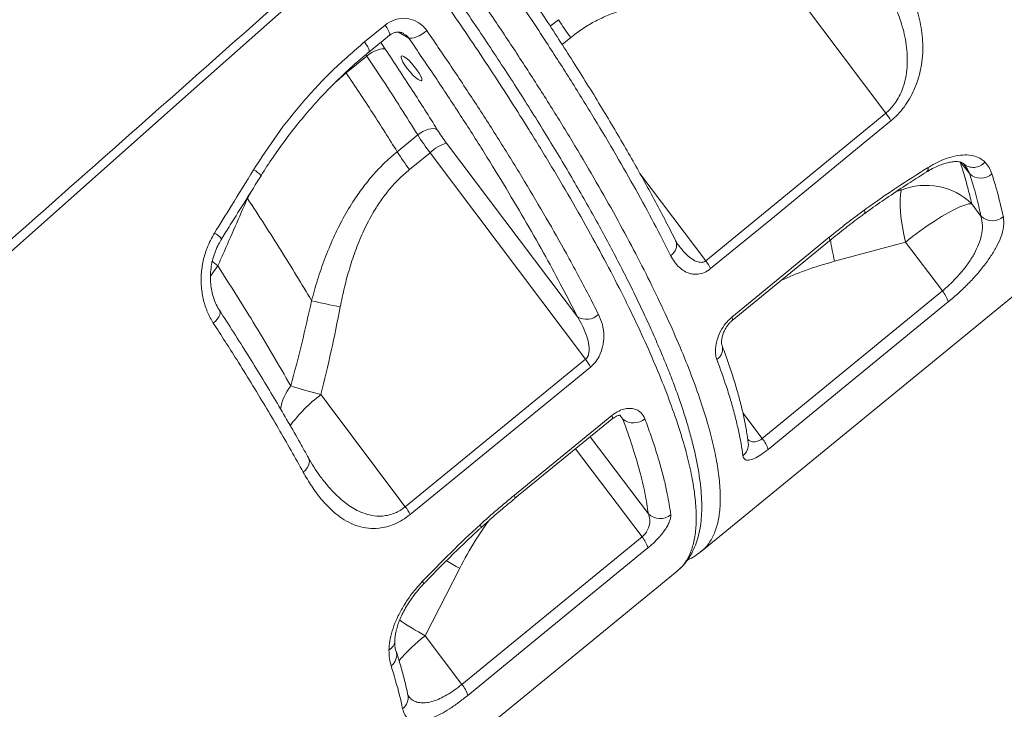
# Model space of a CAD drawing. Units: millimetres. Extents: x -12098 to 26709, y -12412 to 3488.
# Drawn here: x -2532 to -2222, y -1860 to -1643 of the extents above; entities that cross this region are included whole.
import ezdxf

# ---------------------------------------------------------------- set-up
doc = ezdxf.new("R2010")
doc.units = ezdxf.units.MM

msp = doc.modelspace()

# ---------------------------------------------------------------- linework, layer by layer
at = {"color": 7, "linetype": 'Continuous', "lineweight": 15}
for p, q in [((-2317.5, -1809.95), (-1935.96, -1497.24)), ((-2259.39, -1671.97), (-2285.93, -1636.7)), ((-2423.29, -1649.52), (-2416.83, -1644.23)), ((-2429.06, -1659.29), (-2422.6, -1654)), ((-2316.03, -1718.44), (-2259.39, -1671.97)), ((-2406.59, -1678.8), (-2413.05, -1684.09)), ((-2356.36, -1736.08), (-2397.54, -1681.38)), ((-2409.19, -1689.71), (-2402.73, -1684.41)), ((-2402.73, -1684.41), (-2353.8, -1749.42)), ((-2460.12, -1698.81), (-2460.12, -1698.81)), ((-2232.41, -1700.46), (-2229.48, -1704.36)), ((-2253.17, -1712.57), (-2275.51, -1718.58)), ((-2241.63, -1727.92), (-2253.17, -1712.57)), ((-2298.28, -1774.36), (-2241.63, -1727.92)), ((-2410.49, -1795.82), (-2353.8, -1749.42)), ((-2410.49, -1795.82), (-2437.04, -1760.55)), ((-2376.11, -1793.28), (-2345.46, -1768.19)), ((-2392.73, -1851.77), (-2336.06, -1805.33)), ((-2706.59, -2128.86), (-2325.05, -1816.15)), ((-2404.28, -1836.42), (-2393.39, -1815.2)), ((-2392.73, -1851.77), (-2404.28, -1836.42))]:
    msp.add_line(p, q, dxfattribs=at)
at = {"color": 8, "linetype": 'Continuous', "lineweight": 15}
for p, q in [((-2364.9, -1644.62), (-2362.35, -1642.54)), ((-2412.66, -1646.48), (-2409.43, -1648.31)), ((-2358.49, -1648.15), (-2361.18, -1650.36)), ((-2422.88, -1653.58), (-2422.6, -1654)), ((-2432.17, -1661.99), (-2429.06, -1659.29)), ((-2233.02, -1691.1), (-2235.91, -1687.38)), ((-2336.74, -1690.92), (-2316.03, -1718.44)), ((-2460.12, -1698.81), (-2458.9, -1696.5)), ((-2256.15, -1696.65), (-2254.54, -1696.2)), ((-2254.54, -1696.2), (-2254.67, -1695.67)), ((-2343.04, -1767.06), (-2342.08, -1768.31)), ((-2342.08, -1768.31), (-2343, -1767)), ((-2304.38, -1766.26), (-2298.28, -1774.36)), ((-2334.07, -1798.05), (-2352.32, -1773.8)), ((-2356.94, -1777.59), (-2336.06, -1805.33))]:
    msp.add_line(p, q, dxfattribs=at)
at = {"color": 7, "linetype": 'Continuous', "lineweight": 15, "flags": 128}
for points in [[(-2416.75, -1610.91), (-2481.49, -1668.43), (-2610.98, -1783.47), (-2786.74, -1939.6)], [(-2403.73, -1645.99), (-2404.51, -1646.58), (-2405.32, -1647.12), (-2406.15, -1647.58), (-2406.96, -1647.95), (-2407.72, -1648.22), (-2408.4, -1648.37), (-2408.98, -1648.4), (-2409.43, -1648.31)], [(-2421.94, -1652.75), (-2417.42, -1649.05), (-2415.48, -1647.46)], [(-2416.78, -1651.86), (-2417.25, -1651.73), (-2417.85, -1651.73), (-2418.55, -1651.85), (-2419.33, -1652.09), (-2420.16, -1652.44), (-2421, -1652.89), (-2421.83, -1653.41), (-2422.6, -1654)], [(-2409.86, -1657.93), (-2410.62, -1656.86), (-2411.23, -1655.88), (-2411.63, -1655.04), (-2411.81, -1654.4), (-2411.75, -1654.03), (-2411.45, -1653.94), (-2410.94, -1654.14), (-2410.24, -1654.61), (-2409.42, -1655.33), (-2408.54, -1656.23), (-2407.66, -1657.26), (-2406.84, -1658.33), (-2406.15, -1659.36), (-2405.64, -1660.28), (-2405.34, -1661.03), (-2405.28, -1661.53), (-2405.46, -1661.77), (-2405.87, -1661.72), (-2406.48, -1661.37), (-2407.25, -1660.77), (-2408.11, -1659.96), (-2409, -1658.98), (-2409.86, -1657.93)], [(-2257.85, -1674.42), (-2265.4, -1680.61), (-2295.61, -1705.4), (-2314.48, -1720.9)], [(-2400.43, -1677.17), (-2400.97, -1676.94), (-2401.63, -1676.84), (-2402.39, -1676.88), (-2403.22, -1677.04), (-2404.09, -1677.32), (-2404.97, -1677.72), (-2405.81, -1678.22), (-2406.59, -1678.8)], [(-2254.54, -1696.2), (-2254.78, -1697.59), (-2254.9, -1699.23), (-2254.9, -1701.1), (-2254.78, -1703.15), (-2254.55, -1705.36), (-2254.19, -1707.69), (-2253.73, -1710.11), (-2253.17, -1712.57)], [(-2232.41, -1700.46), (-2233.37, -1700.55), (-2234.61, -1700.89), (-2236.12, -1701.47), (-2237.86, -1702.28), (-2239.8, -1703.31), (-2241.9, -1704.53), (-2244.11, -1705.92), (-2246.39, -1707.45), (-2248.69, -1709.1), (-2250.97, -1710.81), (-2253.17, -1712.57)], [(-2307.78, -1736.14), (-2300.23, -1729.94), (-2277.18, -1711.03)], [(-2307.69, -1737.21), (-2289.25, -1722.09), (-2277.08, -1712.11)], [(-2239.77, -1731.37), (-2247.32, -1737.56), (-2277.54, -1762.33), (-2296.42, -1777.82)], [(-2352.26, -1751.87), (-2359.81, -1758.06), (-2390.05, -1782.81), (-2408.95, -1798.28)], [(-2376.2, -1792.2), (-2368.64, -1786.01), (-2345.56, -1767.11)], [(-2334.2, -1808.78), (-2341.76, -1814.97), (-2371.98, -1839.74), (-2390.87, -1855.22)]]:
    msp.add_lwpolyline(points, dxfattribs=at)
at = {"color": 8, "linetype": 'Continuous', "lineweight": 15, "flags": 128}
for points in [[(-2416.83, -1644.23), (-2416.28, -1645.05), (-2415.85, -1645.8), (-2415.55, -1646.45), (-2415.39, -1646.96), (-2415.39, -1647.32), (-2415.48, -1647.46)], [(-2423.29, -1649.52), (-2422.75, -1650.34), (-2422.31, -1651.09), (-2422.01, -1651.74), (-2421.86, -1652.26), (-2421.86, -1652.61), (-2421.94, -1652.75)], [(-2416.78, -1651.86), (-2417.96, -1650.01), (-2418.22, -1649.59)], [(-2266.21, -1703.65), (-2266.11, -1703.55), (-2265.98, -1703.1), (-2266.08, -1702.4)], [(-2277.08, -1712.11), (-2277.06, -1712.08), (-2276.98, -1711.7), (-2277.18, -1711.03)], [(-2469.46, -1720.06), (-2470.85, -1721.86), (-2471.78, -1723.3)], [(-2469.46, -1720.06), (-2471.05, -1718.76), (-2471.28, -1718.55)], [(-2468.87, -1734.1), (-2468.73, -1734.42), (-2468.7, -1734.91), (-2468.84, -1735.48), (-2469.13, -1736.1), (-2469.58, -1736.74), (-2470.17, -1737.39), (-2470.86, -1738.02)], [(-2307.69, -1737.22), (-2307.66, -1737.19), (-2307.59, -1736.81), (-2307.78, -1736.14)], [(-2345.56, -1767.11), (-2345.36, -1767.78), (-2345.44, -1768.16), (-2345.46, -1768.19)], [(-2440.93, -1780.48), (-2440.78, -1780.82), (-2440.66, -1781.46), (-2440.72, -1782.15), (-2440.96, -1782.87), (-2441.36, -1783.59), (-2441.92, -1784.29), (-2442.6, -1784.93)], [(-2376.2, -1792.2), (-2376.01, -1792.87), (-2376.08, -1793.26), (-2376.11, -1793.29)], [(-2387, -1801.52), (-2386.72, -1802.07), (-2386.67, -1802.38), (-2386.7, -1802.42)]]:
    msp.add_lwpolyline(points, dxfattribs=at)
at = {"color": 7, "linetype": 'Continuous', "lineweight": 15}
for centre, radius, start, end in [((-2298.36, -1602.64), 75.41, 211.9443, 217.1242), ((-2271.03, -1681.01), 14.75, 26.5724, 37.8462), ((-2352.37, -1647.2), 56.65, 211.949, 217.1204), ((-2342.59, -1638.89), 75.42, 211.9443, 217.1236), ((-2349.02, -1644.16), 75.46, 211.9461, 217.1224), ((-2393.67, -1693.98), 13.18, 107.0692, 133.4217), ((-2229.55, -1687.04), 5.35, 229.4659, 310.7235), ((-2246.76, -1715.41), 20.72, 46.1559, 112.0396), ((-2225.84, -1700.53), 5.28, 226.4651, 309.8597), ((-2327.69, -1727.51), 14.77, 26.5888, 37.8492), ((-2248.29, -1733.74), 8.85, 15.5375, 41.1211), ((-2374.2, -1450.68), 287.93, 256.7959, 258.6344), ((-2353.54, -1731.28), 5.57, 239.5791, 313.3656), ((-2365.48, -1758.46), 14.77, 26.5078, 37.7663), ((-2386.65, -1568.01), 199.03, 252.4992, 255.3358), ((-2338.73, -1764.08), 5.39, 231.6406, 311.3329), ((-2304.96, -1780.19), 8.86, 15.5415, 41.1216), ((-2422.15, -1804.86), 14.75, 26.5164, 37.7865), ((-2330.35, -1794.35), 5.24, 224.8712, 309.4169), ((-2342.73, -1811.15), 8.86, 15.5297, 41.105), ((-2399.4, -1857.59), 8.86, 15.5302, 41.1088)]:
    msp.add_arc(centre, radius, start, end, dxfattribs=at)
at = {"color": 8, "linetype": 'Continuous', "lineweight": 15}
for centre, radius, start, end in [((-2461.54, -1696.34), 7.37, 39.5227, 62.9668), ((-2247.51, -1689.37), 1.44, 311.0561, 13.2673), ((-2231.84, -1684.33), 4.71, 227.7964, 319.8818), ((-2474.02, -1716.42), 7.6, 40.6035, 62.362), ((-2211.31, -1702.95), 66.08, 187.6858, 193.681), ((-2329, -1713.49), 3.79, 300.919, 20.5856), ((-2314.85, -1746.17), 4.11, 304.769, 18.8322), ((-2433.83, -1767.8), 16.13, 141.8005, 170.5086), ((-2406.75, -1800.16), 49.86, 127.4066, 143.41), ((-2307.17, -1776.26), 4.54, 308.3441, 6.5514), ((-2331.72, -1702.89), 128.13, 239.0548, 241.2274), ((-2406.5, -1821.04), 2.13, 28.5057, 50.4392), ((-2355.87, -1748.2), 100.63, 235.8486, 241.2473), ((-2417.39, -1837.81), 3.6, 299.2003, 358.0906), ((-2364.28, -1886.67), 64.22, 128.5206, 138.7424), ((-2417.51, -1842.45), 4.31, 306.6927, 15.9188), ((-2414.05, -1855.88), 4.45, 307.7453, 10.9813)]:
    msp.add_arc(centre, radius, start, end, dxfattribs=at)
at = {"color": 7, "linetype": 'Continuous', "lineweight": 15}
for points, knots in [([(-2473.37, -1561.93), (-2536.86, -1610.97), (-2665.66, -1710.45), (-2794.5, -1809.95), (-2859.82, -1860.4)], [0, 0, 0, 0, 0.492939, 1, 1, 1, 1]), ([(-2788.1, -1936.76), (-2769.91, -1920.61), (-2712.8, -1869.92), (-2622.58, -1789.88), (-2528.09, -1706.09), (-2461.85, -1647.37), (-2428.73, -1618.01), (-2418.07, -1608.57)], [0, 0, 0, 0, 0.147562, 0.463123, 0.731561, 0.91359, 1, 1, 1, 1]), ([(-2324.25, -1815.39), (-2323.85, -1815.01), (-2322.87, -1814.09), (-2321.55, -1812.36), (-2320.28, -1810.27), (-2319.23, -1807.94), (-2318.4, -1805.38), (-2317.78, -1802.59), (-2317.4, -1799.54), (-2317.25, -1796.25), (-2317.34, -1792.71), (-2317.66, -1788.95), (-2318.21, -1784.98), (-2318.98, -1780.82), (-2319.97, -1776.48), (-2321.16, -1771.97), (-2322.56, -1767.31), (-2324.15, -1762.5), (-2325.95, -1757.51), (-2327.94, -1752.34), (-2330.15, -1746.98), (-2332.55, -1741.44), (-2335.14, -1735.73), (-2337.92, -1729.88), (-2340.88, -1723.88), (-2344.01, -1717.77), (-2347.3, -1711.55), (-2350.75, -1705.23), (-2354.37, -1698.8), (-2358.15, -1692.23), (-2362.12, -1685.53), (-2366.26, -1678.7), (-2370.56, -1671.75), (-2375, -1664.72), (-2379.59, -1657.62), (-2384.29, -1650.47), (-2389.1, -1643.3), (-2393.94, -1636.21), (-2398.83, -1629.19), (-2403.85, -1622.1), (-2409.01, -1614.93), (-2412.56, -1610.06), (-2414.3, -1607.67)], [0, 0, 0, 0, 0.015376, 0.037411, 0.059736, 0.0826, 0.10617, 0.130492, 0.155481, 0.181147, 0.20733, 0.233767, 0.260274, 0.286707, 0.313007, 0.339128, 0.365037, 0.390708, 0.41625, 0.441919, 0.467669, 0.493471, 0.519292, 0.545086, 0.570812, 0.596433, 0.62191, 0.647212, 0.672424, 0.697748, 0.723219, 0.748795, 0.774432, 0.800079, 0.825675, 0.851171, 0.87652, 0.901684, 0.925768, 0.949807, 0.975337, 1, 1, 1, 1]), ([(-2325.46, -1712.15), (-2326.47, -1710.16), (-2328.51, -1706.14), (-2331.79, -1699.93), (-2335.25, -1693.56), (-2338.87, -1687.09), (-2342.66, -1680.5), (-2346.61, -1673.81), (-2350.71, -1667.01), (-2354.97, -1660.13), (-2359.37, -1653.15), (-2363.92, -1646.09), (-2368.61, -1638.95), (-2373.45, -1631.73), (-2376.88, -1626.68), (-2378.73, -1624.01), (-2378.88, -1623.79)], [0, 0, 0, 0, 0.07557, 0.152485, 0.229134, 0.305643, 0.382064, 0.458422, 0.534741, 0.611043, 0.687352, 0.76369, 0.840074, 0.91653, 0.993079, 1, 1, 1, 1]), ([(-2327.06, -1716.73), (-2328.77, -1713.38), (-2332.2, -1706.66), (-2337.96, -1696.09), (-2344.21, -1685.1), (-2350.99, -1673.68), (-2358.3, -1661.85), (-2365.04, -1651.32), (-2372.57, -1639.86), (-2377.69, -1632.35), (-2381.07, -1627.4)], [0, 0, 0, 0, 0.125818, 0.251732, 0.377549, 0.507022, 0.636599, 0.766071, 0.845759, 1, 1, 1, 1]), ([(-2259.39, -1671.97), (-2258.92, -1671.55), (-2257.97, -1670.7), (-2256.92, -1669.43), (-2255.85, -1667.9), (-2254.84, -1666.07), (-2253.74, -1663.31), (-2252.96, -1660.11), (-2252.6, -1656.52), (-2252.66, -1652.99), (-2253.2, -1648.45), (-2254.57, -1643.03), (-2257, -1636.92), (-2259.14, -1633.1), (-2260.21, -1631.19)], [0, 0, 0, 0, 0.038388, 0.076798, 0.097596, 0.149774, 0.202049, 0.280953, 0.360038, 0.441438, 0.522894, 0.681538, 0.840877, 1, 1, 1, 1]), ([(-2253.73, -1630.1), (-2252.72, -1632.07), (-2250.71, -1636.02), (-2248.68, -1642.39), (-2247.79, -1648.09), (-2247.74, -1652.93), (-2248.12, -1656.78), (-2249, -1660.73), (-2250.3, -1664.32), (-2251.91, -1667.44), (-2253.61, -1670.03), (-2255.6, -1672.42), (-2257.1, -1673.75), (-2257.85, -1674.42)], [0, 0, 0, 0, 0.152718, 0.305734, 0.457923, 0.5385, 0.61902, 0.699936, 0.780702, 0.836554, 0.892339, 0.946189, 1, 1, 1, 1]), ([(-2313.06, -1636.35), (-2315.09, -1636.28), (-2319.14, -1636.16), (-2325.19, -1636.38), (-2331.25, -1636.98), (-2337.29, -1638.06), (-2342.65, -1639.55), (-2347.25, -1641.3), (-2351.17, -1643.18), (-2354.96, -1645.42), (-2357.31, -1647.24), (-2358.49, -1648.15)], [0, 0, 0, 0, 0.127629, 0.253966, 0.380278, 0.509331, 0.638324, 0.727364, 0.816385, 0.908196, 1, 1, 1, 1]), ([(-2416.83, -1644.23), (-2415.92, -1643.63), (-2414.11, -1642.42), (-2410.92, -1641.93), (-2407.82, -1642.52), (-2405.33, -1644), (-2404.19, -1645.41), (-2403.73, -1645.99)], [0, 0, 0, 0, 0.209571, 0.419866, 0.632891, 0.849802, 1, 1, 1, 1]), ([(-2415.47, -1647.49), (-2415.31, -1647.35), (-2414.87, -1646.98), (-2414.05, -1646.62), (-2413.06, -1646.41), (-2412.08, -1646.48), (-2411.38, -1646.66), (-2411.06, -1646.89), (-2411.02, -1646.93)], [0, 0, 0, 0, 0.106384, 0.301202, 0.505472, 0.728127, 0.958123, 1, 1, 1, 1]), ([(-2403.73, -1645.99), (-2400.97, -1650.03), (-2395.45, -1658.11), (-2387.62, -1670.02), (-2380.08, -1681.84), (-2372.9, -1693.52), (-2366.1, -1705.02), (-2360.59, -1714.75), (-2355.04, -1724.93), (-2351.83, -1731.19), (-2349.72, -1735.33)], [0, 0, 0, 0, 0.125773, 0.251643, 0.377417, 0.506842, 0.636374, 0.7658, 0.845486, 1, 1, 1, 1]), ([(-2458.19, -1689.77), (-2455.79, -1686.05), (-2450.99, -1678.62), (-2442.64, -1668.18), (-2433.5, -1658.32), (-2426.69, -1652.45), (-2423.29, -1649.52)], [0, 0, 0, 0, 0.245981, 0.491957, 0.74598, 1, 1, 1, 1]), ([(-2356.36, -1736.08), (-2357.92, -1733.02), (-2361.05, -1726.88), (-2366.39, -1717.02), (-2372.28, -1706.62), (-2378.75, -1695.65), (-2385.71, -1684.31), (-2393.16, -1672.59), (-2401.06, -1660.56), (-2406.64, -1652.39), (-2409.43, -1648.31)], [0, 0, 0, 0, 0.116946, 0.234205, 0.359978, 0.485848, 0.611621, 0.741045, 0.870575, 1, 1, 1, 1]), ([(-2455.85, -1691.65), (-2455.84, -1691.63), (-2454.66, -1689.65), (-2452.1, -1685.84), (-2448.16, -1680.25), (-2443.98, -1674.88), (-2439.62, -1669.72), (-2435.07, -1664.79), (-2430.3, -1660.08), (-2425.92, -1656.05), (-2423.05, -1653.71), (-2421.92, -1652.78)], [0, 0, 0, 0, 0.001121, 0.1321, 0.263388, 0.394262, 0.524114, 0.653434, 0.783418, 0.91414, 1, 1, 1, 1]), ([(-2400.43, -1677.17), (-2403.02, -1673.04), (-2408.21, -1664.74), (-2413.92, -1656.16), (-2416.78, -1651.86)], [0, 0, 0, 0, 0.498805, 1, 1, 1, 1]), ([(-2422.6, -1654), (-2420.91, -1656.53), (-2417.27, -1662), (-2411.91, -1670.28), (-2408.36, -1675.96), (-2406.59, -1678.8)], [0, 0, 0, 0, 0.300876, 0.650031, 1, 1, 1, 1]), ([(-2413.05, -1684.09), (-2415.59, -1680.04), (-2420.67, -1671.91), (-2426.26, -1663.51), (-2429.06, -1659.29)], [0, 0, 0, 0, 0.498802, 1, 1, 1, 1]), ([(-2413.05, -1684.09), (-2414.31, -1685.18), (-2416.84, -1687.34), (-2420.32, -1691), (-2423.56, -1694.92), (-2426.86, -1699.59), (-2430.1, -1705), (-2433.18, -1711.23), (-2435.85, -1717.71), (-2438.13, -1724.32), (-2439.37, -1728.8), (-2439.97, -1731)], [0, 0, 0, 0, 0.091529, 0.183064, 0.276729, 0.370407, 0.49553, 0.620689, 0.748494, 0.876323, 1, 1, 1, 1]), ([(-2246.56, -1690.47), (-2246.42, -1690.38), (-2245.65, -1689.87), (-2244.26, -1689.14), (-2242.46, -1688.32), (-2240.78, -1687.74), (-2239.25, -1687.37), (-2237.91, -1687.2), (-2236.84, -1687.2), (-2236, -1687.33), (-2235.41, -1687.53), (-2235.13, -1687.7), (-2235.05, -1687.79), (-2235.01, -1687.83)], [0, 0, 0, 0, 0.023256, 0.124166, 0.226533, 0.326045, 0.424262, 0.524644, 0.621281, 0.716631, 0.819807, 0.925331, 1, 1, 1, 1]), ([(-2246.11, -1689.04), (-2245.02, -1688.42), (-2242.84, -1687.16), (-2239.63, -1685.92), (-2236.59, -1685.2), (-2233.79, -1685.03), (-2231.35, -1685.43), (-2229.48, -1686.23), (-2228.61, -1687.03), (-2228.24, -1687.36)], [0, 0, 0, 0, 0.147741, 0.295495, 0.443975, 0.592471, 0.742495, 0.892535, 1, 1, 1, 1]), ([(-2236.11, -1687.13), (-2235.85, -1687.94), (-2234.95, -1690.71), (-2233.63, -1695.25), (-2232.82, -1698.73), (-2232.41, -1700.46)], [0, 0, 0, 0, 0.172241, 0.585726, 1, 1, 1, 1]), ([(-2470.49, -1709.68), (-2468.74, -1706.86), (-2464.62, -1700.23), (-2460.53, -1693.58), (-2458.19, -1689.77)], [0, 0, 0, 0, 0.426141, 1, 1, 1, 1]), ([(-2430.94, -1732.96), (-2430.52, -1730.89), (-2429.68, -1726.76), (-2428.03, -1720.67), (-2426.04, -1714.68), (-2423.6, -1708.81), (-2420.95, -1703.73), (-2418.23, -1699.47), (-2415.55, -1695.95), (-2412.57, -1692.64), (-2410.32, -1690.69), (-2409.19, -1689.71)], [0, 0, 0, 0, 0.127629, 0.253966, 0.380275, 0.509331, 0.63832, 0.727362, 0.816383, 0.908195, 1, 1, 1, 1]), ([(-2266.08, -1702.4), (-2265.94, -1702.31), (-2262.59, -1699.86), (-2255.94, -1695.25), (-2249.4, -1691.12), (-2246.11, -1689.04)], [0, 0, 0, 0, 0.019865, 0.508987, 1, 1, 1, 1]), ([(-2228.24, -1687.36), (-2227.78, -1687.91), (-2226.85, -1689.01), (-2226.32, -1690.39), (-2226.06, -1691.09)], [0, 0, 0, 0, 0.496831, 1, 1, 1, 1]), ([(-2468.25, -1711.47), (-2467.34, -1710.03), (-2463.19, -1703.43), (-2459.08, -1696.81), (-2455.87, -1691.64)], [0, 0, 0, 0, 0.218126, 1, 1, 1, 1]), ([(-2266.2, -1703.66), (-2265.25, -1702.97), (-2262.45, -1700.92), (-2257.64, -1697.61), (-2252.04, -1693.89), (-2248.3, -1691.55), (-2246.56, -1690.47)], [0, 0, 0, 0, 0.146487, 0.43121, 0.736469, 1, 1, 1, 1]), ([(-2229.48, -1704.36), (-2229.94, -1702.27), (-2230.88, -1698.1), (-2232.3, -1693.44), (-2233.02, -1691.1)], [0, 0, 0, 0, 0.499314, 1, 1, 1, 1]), ([(-2226.06, -1691.09), (-2225.56, -1692.69), (-2224.08, -1697.47), (-2223.1, -1701.74), (-2222.45, -1704.58)], [0, 0, 0, 0, 0.3354386, 1, 1, 1, 1]), ([(-2469.46, -1720.06), (-2468.93, -1718.87), (-2465.8, -1711.78), (-2462.7, -1704.7), (-2460.12, -1698.81)], [0, 0, 0, 0, 0.167536, 1, 1, 1, 1]), ([(-2460.12, -1698.81), (-2458.32, -1701.55), (-2454.72, -1707.05), (-2449.59, -1715.15), (-2444.63, -1723.17), (-2441.52, -1728.39), (-2439.97, -1731)], [0, 0, 0, 0, 0.249027, 0.498051, 0.749027, 1, 1, 1, 1]), ([(-2277.18, -1711.03), (-2275.35, -1709.54), (-2271.68, -1706.57), (-2267.94, -1703.79), (-2266.08, -1702.4)], [0, 0, 0, 0, 0.4994576, 1, 1, 1, 1]), ([(-2277.08, -1712.12), (-2275.42, -1710.78), (-2272.24, -1708.21), (-2268.61, -1705.4), (-2266.62, -1703.97), (-2266.2, -1703.67)], [0, 0, 0, 0, 0.460061, 0.884941, 1, 1, 1, 1]), ([(-2241.63, -1727.92), (-2241.17, -1727.53), (-2239.88, -1726.45), (-2237.81, -1724.45), (-2235.45, -1721.85), (-2233.29, -1719.02), (-2231.49, -1716.1), (-2230.16, -1713.25), (-2229.23, -1710.27), (-2228.84, -1707.19), (-2229.26, -1705.31), (-2229.48, -1704.36)], [0, 0, 0, 0, 0.051234, 0.145224, 0.24291, 0.351286, 0.464048, 0.575145, 0.68934, 0.842014, 1, 1, 1, 1]), ([(-2222.45, -1704.58), (-2222.36, -1705.55), (-2222.17, -1707.49), (-2223.06, -1710.79), (-2224.59, -1714.1), (-2226.52, -1717.3), (-2229.01, -1720.66), (-2231.86, -1723.97), (-2234.93, -1727.09), (-2237.57, -1729.53), (-2239.2, -1730.89), (-2239.77, -1731.37)], [0, 0, 0, 0, 0.1516538, 0.3031681, 0.4151233, 0.5269955, 0.6389111, 0.7507316, 0.8490208, 0.9472736, 1, 1, 1, 1]), ([(-2470.86, -1738.02), (-2471.51, -1736.91), (-2472.79, -1734.68), (-2474.03, -1730.86), (-2474.7, -1726.83), (-2474.75, -1722.65), (-2474.14, -1718.47), (-2472.87, -1714.03), (-2471.34, -1711.23), (-2470.49, -1709.68)], [0, 0, 0, 0, 0.1386597, 0.277317, 0.4154658, 0.5536082, 0.6914126, 0.8292043, 1, 1, 1, 1]), ([(-2468.85, -1734.08), (-2468.95, -1733.94), (-2469.46, -1733.24), (-2470.17, -1731.74), (-2470.96, -1729.65), (-2471.49, -1727.4), (-2471.77, -1725.05), (-2471.79, -1722.64), (-2471.55, -1720.2), (-2471.04, -1717.78), (-2470.26, -1715.41), (-2469.33, -1713.29), (-2468.56, -1712.03), (-2468.22, -1711.48)], [0, 0, 0, 0, 0.025042, 0.126561, 0.226934, 0.327225, 0.42667, 0.52616, 0.625353, 0.724485, 0.823628, 0.922705, 1, 1, 1, 1]), ([(-2324.66, -1713.49), (-2324.83, -1713.27), (-2325.14, -1712.89), (-2325.38, -1712.36), (-2325.49, -1712.13)], [0, 0, 0, 0, 0.56418, 1, 1, 1, 1]), ([(-2314.48, -1720.9), (-2315.14, -1721.35), (-2316.45, -1722.26), (-2318.29, -1722.69), (-2319.82, -1722.7), (-2321.32, -1722.4), (-2322.87, -1721.69), (-2324.47, -1720.45), (-2325.9, -1718.82), (-2326.67, -1717.43), (-2327.06, -1716.73)], [0, 0, 0, 0, 0.115926, 0.231616, 0.318835, 0.406226, 0.543063, 0.680162, 0.840032, 1, 1, 1, 1]), ([(-2446.5, -1757.82), (-2448.38, -1754.54), (-2452.13, -1747.97), (-2457.95, -1738.29), (-2463.71, -1728.99), (-2467.54, -1723.04), (-2469.46, -1720.06)], [0, 0, 0, 0, 0.271462, 0.543762, 0.771634, 1, 1, 1, 1]), ([(-2439.97, -1731), (-2440.97, -1735.49), (-2442.98, -1744.48), (-2445.33, -1753.37), (-2446.5, -1757.82)], [0, 0, 0, 0, 0.499811, 1, 1, 1, 1]), ([(-2437.04, -1760.55), (-2435.93, -1755.98), (-2433.71, -1746.83), (-2431.87, -1737.59), (-2430.94, -1732.96)], [0, 0, 0, 0, 0.49981, 1, 1, 1, 1]), ([(-2440.94, -1780.49), (-2441.82, -1778.9), (-2443.87, -1775.18), (-2447.3, -1769.18), (-2451.2, -1762.52), (-2455.27, -1755.74), (-2459.49, -1748.86), (-2463.88, -1741.88), (-2467.01, -1736.95), (-2468.72, -1734.34), (-2468.88, -1734.1)], [0, 0, 0, 0, 0.10867, 0.254151, 0.400097, 0.546356, 0.692769, 0.839146, 0.985282, 1, 1, 1, 1]), ([(-2353.8, -1749.42), (-2353.63, -1749.25), (-2353.4, -1749.02), (-2353, -1748.35), (-2352.85, -1747.79), (-2352.66, -1746.58), (-2352.72, -1744.81), (-2353.41, -1742.04), (-2354.63, -1739.02), (-2355.78, -1737.06), (-2356.36, -1736.08)], [0, 0, 0, 0, 0.04421, 0.062141, 0.147568, 0.152279, 0.302571, 0.50358, 0.751632, 1, 1, 1, 1]), ([(-2349.72, -1735.33), (-2349.28, -1736.36), (-2348.39, -1738.42), (-2347.96, -1741.88), (-2348.28, -1745.29), (-2349.32, -1748.22), (-2350.72, -1750.45), (-2351.79, -1751.44), (-2352.26, -1751.87)], [0, 0, 0, 0, 0.221109, 0.441691, 0.634338, 0.795846, 0.9103, 1, 1, 1, 1]), ([(-2312.51, -1749.54), (-2312.65, -1749.06), (-2312.94, -1748.11), (-2313, -1746.44), (-2312.81, -1744.66), (-2312.25, -1742.5), (-2311.17, -1740.07), (-2309.53, -1737.73), (-2308.31, -1736.61), (-2307.78, -1736.14)], [0, 0, 0, 0, 0.140487, 0.280947, 0.409199, 0.537311, 0.729123, 0.883638, 1, 1, 1, 1]), ([(-2442.6, -1784.93), (-2443.86, -1782.67), (-2446.38, -1778.15), (-2450.38, -1771.19), (-2454.57, -1764.11), (-2458.94, -1756.89), (-2464.3, -1748.23), (-2468.38, -1741.88), (-2470.86, -1738.02)], [0, 0, 0, 0, 0.152281, 0.304654, 0.457028, 0.610161, 0.763295, 1, 1, 1, 1]), ([(-2310.96, -1744.84), (-2310.97, -1744.82), (-2311, -1744.76), (-2311.08, -1744.33), (-2311.08, -1743.6), (-2310.95, -1742.62), (-2310.65, -1741.54), (-2310.2, -1740.46), (-2309.65, -1739.47), (-2309.03, -1738.57), (-2308.36, -1737.8), (-2307.9, -1737.41), (-2307.68, -1737.22)], [0, 0, 0, 0, 0.0700151, 0.199005, 0.3284606, 0.4589674, 0.5848784, 0.6889568, 0.7799998, 0.8623217, 0.9355305, 1, 1, 1, 1]), ([(-2302.68, -1775.75), (-2302.83, -1774.62), (-2303.15, -1772.18), (-2303.91, -1768.2), (-2304.9, -1763.87), (-2306.11, -1759.38), (-2307.52, -1754.71), (-2309.12, -1749.89), (-2310.35, -1746.53), (-2310.96, -1744.87)], [0, 0, 0, 0, 0.127772, 0.275537, 0.422126, 0.567281, 0.712069, 0.857529, 1, 1, 1, 1]), ([(-2304.36, -1779.82), (-2304.53, -1778.55), (-2304.88, -1775.99), (-2305.7, -1771.86), (-2306.73, -1767.5), (-2308, -1762.9), (-2309.81, -1757.03), (-2311.47, -1752.42), (-2312.51, -1749.54)], [0, 0, 0, 0, 0.149601, 0.299294, 0.448989, 0.599427, 0.749864, 1, 1, 1, 1]), ([(-2345.56, -1767.11), (-2344.83, -1766.59), (-2343.39, -1765.56), (-2341.45, -1764.97), (-2339.93, -1764.83), (-2338.61, -1764.98), (-2337.39, -1765.44), (-2336.06, -1766.39), (-2335.51, -1767.46), (-2335.17, -1768.13)], [0, 0, 0, 0, 0.15036, 0.300666, 0.404183, 0.507834, 0.642732, 0.777757, 1, 1, 1, 1]), ([(-2345.47, -1768.19), (-2345.23, -1768.02), (-2344.75, -1767.65), (-2344.1, -1767.31), (-2343.52, -1767.11), (-2343.12, -1767.05), (-2342.85, -1767.06), (-2342.84, -1767.07), (-2342.83, -1767.07)], [0, 0, 0, 0, 0.128128, 0.269336, 0.415298, 0.589888, 0.781699, 1, 1, 1, 1]), ([(-2334.07, -1798.05), (-2334.38, -1795.95), (-2335, -1791.73), (-2336.73, -1784.57), (-2339, -1776.83), (-2341.05, -1771.15), (-2342.08, -1768.31)], [0, 0, 0, 0, 0.248275, 0.49655, 0.748274, 1, 1, 1, 1]), ([(-2335.17, -1768.13), (-2334.54, -1769.86), (-2333.27, -1773.33), (-2331.65, -1778.26), (-2330.23, -1783), (-2329.04, -1787.52), (-2327.85, -1792.79), (-2327.34, -1796.24), (-2327.02, -1798.4)], [0, 0, 0, 0, 0.149608, 0.299306, 0.449004, 0.599448, 0.74989, 1, 1, 1, 1]), ([(-2296.42, -1777.82), (-2297.21, -1778.42), (-2298.77, -1779.62), (-2300.9, -1780.76), (-2302.65, -1781.26), (-2303.95, -1781.05), (-2304.22, -1780.24), (-2304.36, -1779.82)], [0, 0, 0, 0, 0.182083, 0.364566, 0.55576, 0.768206, 1, 1, 1, 1]), ([(-2437.05, -1786.53), (-2437.17, -1786.38), (-2437.95, -1785.39), (-2439.26, -1783.4), (-2440.38, -1781.44), (-2440.92, -1780.49)], [0, 0, 0, 0, 0.08691, 0.555825, 1, 1, 1, 1]), ([(-2408.95, -1798.28), (-2409.74, -1798.88), (-2411.34, -1800.08), (-2413.85, -1801.36), (-2416.34, -1802.21), (-2419.14, -1802.73), (-2422.16, -1802.71), (-2425.34, -1802.04), (-2428.32, -1800.81), (-2431.09, -1799.09), (-2434.01, -1796.69), (-2436.99, -1793.5), (-2439.98, -1789.47), (-2441.73, -1786.44), (-2442.6, -1784.93)], [0, 0, 0, 0, 0.054679, 0.109405, 0.163898, 0.218454, 0.298955, 0.379603, 0.464547, 0.549814, 0.634941, 0.756464, 0.87831, 1, 1, 1, 1]), ([(-2387, -1801.52), (-2385.22, -1799.92), (-2381.67, -1796.73), (-2378.03, -1793.71), (-2376.2, -1792.2)], [0, 0, 0, 0, 0.499376, 1, 1, 1, 1]), ([(-2386.69, -1802.43), (-2385.62, -1801.46), (-2383.02, -1799.1), (-2379.48, -1796.07), (-2377, -1794.05), (-2376.1, -1793.31)], [0, 0, 0, 0, 0.307443, 0.748491, 1, 1, 1, 1]), ([(-2336.06, -1805.33), (-2335.95, -1805.23), (-2335.46, -1804.82), (-2334.99, -1804.23), (-2334.36, -1803.25), (-2334.05, -1802.55), (-2333.67, -1801.25), (-2333.51, -1799.75), (-2333.88, -1798.63), (-2334.07, -1798.05)], [0, 0, 0, 0, 0.045738, 0.198667, 0.223753, 0.415117, 0.446587, 0.715863, 1, 1, 1, 1]), ([(-2327.02, -1798.4), (-2327.02, -1798.7), (-2327, -1799.28), (-2327.33, -1800.4), (-2327.93, -1801.67), (-2328.78, -1803.04), (-2329.85, -1804.46), (-2331.36, -1806.2), (-2332.9, -1807.69), (-2333.97, -1808.59), (-2334.2, -1808.78)], [0, 0, 0, 0, 0.128723, 0.257399, 0.386177, 0.514849, 0.63099, 0.747019, 0.947225, 1, 1, 1, 1]), ([(-2405.15, -1819.4), (-2402.19, -1816.34), (-2396.27, -1810.21), (-2390.09, -1804.42), (-2387, -1801.52)], [0, 0, 0, 0, 0.499124, 1, 1, 1, 1]), ([(-2404.63, -1820.03), (-2404.4, -1819.79), (-2402.13, -1817.4), (-2398.08, -1813.29), (-2392.54, -1807.87), (-2388.85, -1804.36), (-2386.92, -1802.62), (-2386.7, -1802.42)], [0, 0, 0, 0, 0.0389374, 0.3922189, 0.6868552, 0.9643638, 1, 1, 1, 1]), ([(-2321.72, -1812.52), (-2321.71, -1812.51), (-2320.92, -1812.22), (-2319.48, -1811.41), (-2318.16, -1810.44), (-2317.52, -1809.96)], [0, 0, 0, 0, 0.006647, 0.511724, 1, 1, 1, 1]), ([(-2325.09, -1816.13), (-2324.98, -1816.05), (-2324.82, -1815.94), (-2324.68, -1815.81), (-2324.64, -1815.77)], [0, 0, 0, 0, 0.698758, 1, 1, 1, 1]), ([(-2415.63, -1840.95), (-2415.58, -1840.02), (-2415.49, -1838.16), (-2414.71, -1834.98), (-2413.46, -1831.62), (-2411.75, -1828.17), (-2409.58, -1824.74), (-2407.35, -1821.79), (-2405.77, -1820.08), (-2405.15, -1819.4)], [0, 0, 0, 0, 0.1511967, 0.3023837, 0.4528264, 0.6032517, 0.7523266, 0.9013865, 1, 1, 1, 1]), ([(-2413.78, -1837.93), (-2413.78, -1837.86), (-2413.8, -1837.47), (-2413.7, -1836.5), (-2413.44, -1835.05), (-2412.99, -1833.4), (-2412.33, -1831.59), (-2411.47, -1829.66), (-2410.42, -1827.67), (-2409.17, -1825.65), (-2407.75, -1823.65), (-2406.24, -1821.75), (-2405.14, -1820.58), (-2404.62, -1820.03)], [0, 0, 0, 0, 0.020438, 0.114417, 0.207532, 0.304668, 0.404262, 0.502634, 0.60356, 0.705127, 0.805918, 0.907888, 1, 1, 1, 1]), ([(-2413.43, -1841.28), (-2413.52, -1840.99), (-2413.69, -1840.39), (-2413.85, -1839.26), (-2413.84, -1838.36), (-2413.84, -1837.97)], [0, 0, 0, 0, 0.345135, 0.722319, 1, 1, 1, 1]), ([(-2414.94, -1845.91), (-2415.14, -1845.16), (-2415.53, -1843.67), (-2415.6, -1841.86), (-2415.63, -1840.95)], [0, 0, 0, 0, 0.496802, 1, 1, 1, 1]), ([(-2409.7, -1855.04), (-2409.78, -1854.64), (-2410.13, -1852.85), (-2410.98, -1849.46), (-2412.11, -1845.28), (-2412.99, -1842.48), (-2413.37, -1841.29)], [0, 0, 0, 0, 0.094179, 0.424756, 0.75481, 1, 1, 1, 1]), ([(-2411.33, -1859.4), (-2411.64, -1857.98), (-2412.56, -1853.76), (-2413.99, -1849.04), (-2414.94, -1845.91)], [0, 0, 0, 0, 0.335442, 1, 1, 1, 1]), ([(-2390.87, -1855.22), (-2391.84, -1855.99), (-2393.79, -1857.53), (-2396.63, -1859.49), (-2399.33, -1861.09), (-2401.85, -1862.31), (-2404.13, -1863.11), (-2406.21, -1863.48), (-2408, -1863.37), (-2409.54, -1862.7), (-2410.73, -1861.44), (-2411.13, -1860.08), (-2411.33, -1859.4)], [0, 0, 0, 0, 0.089784, 0.179582, 0.269521, 0.359492, 0.453319, 0.547188, 0.651282, 0.755427, 0.877687, 1, 1, 1, 1])]:
    msp.add_open_spline(points, degree=3, knots=knots, dxfattribs=at)
at = {"color": 8, "linetype": 'Continuous', "lineweight": 15}
for points, knots in [([(-2325.09, -1816.1), (-2324.87, -1815.95), (-2323.74, -1815.12), (-2322.18, -1813.07), (-2320.51, -1809.79), (-2319.44, -1805.78), (-2318.94, -1801.08), (-2319.04, -1795.65), (-2319.74, -1789.64), (-2321.03, -1783.08), (-2322.86, -1776), (-2325.29, -1768.29), (-2328.3, -1759.96), (-2331.93, -1751.02), (-2336.08, -1741.66), (-2340.72, -1731.93), (-2345.83, -1721.88), (-2351.48, -1711.34), (-2357.68, -1700.32), (-2364.41, -1688.87), (-2370.98, -1678.13), (-2377.24, -1668.24), (-2383.07, -1659.23), (-2389.14, -1650.09), (-2396.67, -1639.02), (-2405.78, -1625.97), (-2413.09, -1615.94), (-2416.75, -1610.91)], [0, 0, 0, 0, 0.009852, 0.051531, 0.093242, 0.134922, 0.177811, 0.220736, 0.263626, 0.305311, 0.347027, 0.388712, 0.431607, 0.474538, 0.517434, 0.559119, 0.600836, 0.642521, 0.685417, 0.728348, 0.771243, 0.802936, 0.834629, 0.866549, 0.89847, 0.94912, 1, 1, 1, 1]), ([(-2397.64, -1620.69), (-2394.77, -1624.78), (-2389.01, -1632.95), (-2380.8, -1645.04), (-2372.85, -1657.09), (-2365.22, -1669.04), (-2357.96, -1680.84), (-2351.21, -1692.24), (-2344.99, -1703.21), (-2339.31, -1713.72), (-2334.05, -1723.95), (-2329.27, -1733.84), (-2325, -1743.37), (-2321.32, -1752.31), (-2318.23, -1760.65), (-2315.72, -1768.38), (-2313.76, -1775.64), (-2312.36, -1782.38), (-2311.56, -1788.55), (-2311.36, -1794.02), (-2311.75, -1798.8), (-2312.71, -1802.89), (-2314.28, -1806.33), (-2315.9, -1808.66), (-2317.21, -1809.61), (-2317.57, -1809.87)], [0, 0, 0, 0, 0.04406, 0.088153, 0.132212, 0.177552, 0.222928, 0.268267, 0.312327, 0.35642, 0.40048, 0.445819, 0.491196, 0.536536, 0.580597, 0.624692, 0.668754, 0.714096, 0.759474, 0.804816, 0.848876, 0.892969, 0.937028, 0.982368, 1, 1, 1, 1]), ([(-2409.43, -1648.31), (-2409.67, -1648), (-2410.12, -1647.44), (-2410.75, -1647.12), (-2411.04, -1646.97)], [0, 0, 0, 0, 0.548256, 1, 1, 1, 1]), ([(-2233.02, -1691.1), (-2233.32, -1690.42), (-2233.79, -1689.36), (-2234.51, -1688.48), (-2234.77, -1688.17)], [0, 0, 0, 0, 0.640407, 1, 1, 1, 1]), ([(-2324.57, -1713.43), (-2324.14, -1714.05), (-2322.94, -1715.76), (-2320.87, -1717.62), (-2318.74, -1718.8), (-2317.35, -1718.99), (-2316.52, -1718.79), (-2316.18, -1718.55), (-2316.03, -1718.44)], [0, 0, 0, 0, 0.206886, 0.572387, 0.780184, 0.898145, 0.956301, 1, 1, 1, 1]), ([(-2275.51, -1718.58), (-2278.6, -1719.47), (-2284.3, -1721.12), (-2289.77, -1723.48), (-2292.27, -1724.57)], [0, 0, 0, 0, 0.541206, 1, 1, 1, 1]), ([(-2302.84, -1774.65), (-2302.55, -1774.87), (-2301.98, -1775.33), (-2300.83, -1775.49), (-2299.63, -1775.23), (-2298.77, -1774.75), (-2298.37, -1774.43), (-2298.28, -1774.36)], [0, 0, 0, 0, 0.269169, 0.53759, 0.775226, 0.951549, 1, 1, 1, 1]), ([(-2437.05, -1786.54), (-2436.35, -1787.44), (-2434.89, -1789.34), (-2432.16, -1792.27), (-2428.78, -1795.21), (-2425.18, -1797.35), (-2421.77, -1798.51), (-2419.11, -1798.86), (-2416.66, -1798.7), (-2414.7, -1798.22), (-2412.9, -1797.46), (-2411.55, -1796.66), (-2410.77, -1796.04), (-2410.49, -1795.82)], [0, 0, 0, 0, 0.107851, 0.22773, 0.388434, 0.551949, 0.649185, 0.748586, 0.811518, 0.87607, 0.923791, 0.972816, 1, 1, 1, 1]), ([(-2393.39, -1815.2), (-2391.83, -1812.28), (-2389.07, -1807.11), (-2385.73, -1802.33), (-2384.27, -1800.25)], [0, 0, 0, 0, 0.564647, 1, 1, 1, 1]), ([(-2409.59, -1855.28), (-2409.29, -1855.67), (-2408.65, -1856.49), (-2407.27, -1857.24), (-2405.64, -1857.62), (-2403.78, -1857.55), (-2401.81, -1857.11), (-2399.67, -1856.28), (-2397.44, -1855.12), (-2395.09, -1853.62), (-2393.52, -1852.39), (-2392.73, -1851.77)], [0, 0, 0, 0, 0.112248, 0.235869, 0.361979, 0.471495, 0.583517, 0.686743, 0.792859, 0.894733, 1, 1, 1, 1])]:
    msp.add_open_spline(points, degree=3, knots=knots, dxfattribs=at)

doc.saveas('drawing.dxf')
